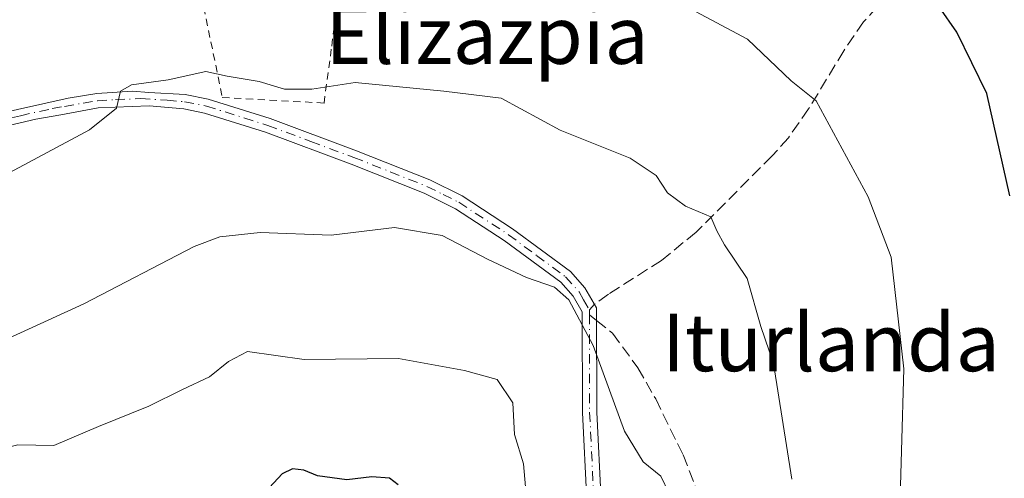
# Model space of a CAD drawing. Units: metres. Extents: x 596627 to 600051, y 4770757 to 4773120.
# Drawn here: x 599245 to 599382, y 4771233 to 4771296 of the extents above; entities that cross this region are included whole.
import ezdxf
from ezdxf.enums import TextEntityAlignment as Align

# ---------------------------------------------------------------- set-up
doc = ezdxf.new("R2010")
doc.units = ezdxf.units.M
doc.header["$MEASUREMENT"] = 0
for name, pattern in [('DGN Style 2', [1.6480167562047852, 0.988810053722871, -0.6592067024819142]), ('DGN Style 3', [2.307223458686699, 1.648016756204785, -0.6592067024819142]), ('DGN Style 4', [2.6384748266838614, 1.318413404963828, -0.6592067024819142, 0.001648016756204785, -0.6592067024819142])]:
    doc.linetypes.add(name, pattern=pattern)
for name, color, linetype, lineweight in [('Alambrada', 7, 'DGN Style 2', 0), ('Camino Cxs', 7, 'Continuous', 0), ('Camino eje', 30, 'DGN Style 4', 13), ('Curva de nivel maestra', 30, 'Continuous', 30), ('Curva de nivel normal', 30, 'Continuous', 0), ('Senda', 7, 'DGN Style 3', 0), ('Senda no paivmentada conexión', 7, 'DGN Style 3', 0), ('Texto cartográfico', 7, 'Continuous', 0)]:
    doc.layers.add(name, color=color, linetype=linetype, lineweight=lineweight)
doc.styles.add('Style-Arial', font='txt')

msp = doc.modelspace()

# ---------------------------------------------------------------- linework, layer by layer
at = {"layer": 'Alambrada', "color": 7, "linetype": 'DGN Style 2', "lineweight": 0}
msp.add_polyline3d([(599265.0301000001, 4771321.440099999, 546.2587000000058), (599267.6901000004, 4771311.460100001, 544.9768999999942), (599270.3901000004, 4771301.3201, 543.1934000000037), (599273.6401000004, 4771285.550100001, 539.8448999999965), (599287.7801000001, 4771284.7601, 539.3889999999956), (599288.8501000004, 4771292.690099999, 541.1125000000029), (599289.8901000004, 4771301.040100001, 543.4559000000008), (599290.8201000001, 4771310.610099999, 548.8592000000062)], dxfattribs=at)
at = {"layer": 'Camino Cxs', "color": 7, "linetype": 'Continuous', "lineweight": 0}
for points in [[(599324.3101000005, 4771229.5001, 531.8978000000062), (599323.7200999996, 4771241.7501, 538.9765999999945), (599323.6801000005, 4771255.7501, 536.2464999999938), (599322.4401000004, 4771257.9101, 535.4967000000033), (599320.6901000004, 4771259.860099999, 535.806700000001), (599312.8501000004, 4771265.640100001, 536.2090000000027), (599306.0701000001, 4771270.0701, 536.4532999999938), (599301.6901000004, 4771272.2501, 536.7519999999931), (599291.5701000001, 4771276.2601, 537.5745000000024), (599279.6501000002, 4771280.700099999, 538.6298999999999), (599271.1801000005, 4771283.370100001, 539.229800000001), (599268.2901, 4771283.950099999, 539.3485999999976), (599263.4600999998, 4771284.360099999, 539.6293000000006), (599256.3901000004, 4771284.0801, 540.2646999999997), (599251.1801000005, 4771283.140100001, 540.8227999999945), (599247.7301000003, 4771282.530099999, 541.2125999999989), (599234.6201, 4771279.460100001, 542.565300000002), (599229.4001000002, 4771278.870100001, 543.2746000000043), (599224.8000999996, 4771280.690099999, 544.229800000001), (599222.6801000005, 4771283.940099999, 544.9934000000068), (599222.1201, 4771288.5101, 545.9339000000036), (599222.7100999998, 4771293.590100001, 546.8267000000051), (599224.3400999998, 4771300.7301, 548.056899999996)], [(599234.5601000005, 4771281.5001, 542.8745000000055), (599252.2100999998, 4771285.440099999, 541.0026000000071), (599256.1801000005, 4771286.0701, 540.5325000000012), (599261.1401000004, 4771286.390100001, 540.0923000000039), (599263.4401000004, 4771286.2501, 539.9216000000015), (599268.4700999996, 4771285.950099999, 539.7072000000044), (599271.6801000005, 4771285.3101, 539.6224999999977), (599280.3000999996, 4771282.590100001, 539.1198000000004), (599292.2901, 4771278.130100001, 537.9064999999973), (599302.5000999998, 4771274.0801, 537.2219000000041), (599306.9801000003, 4771271.860099999, 536.8745999999956), (599313.9901000002, 4771267.280099999, 536.7375999999931), (599322.0401, 4771261.340100001, 536.2912000000069), (599324.0601000005, 4771259.090100001, 536.0442999999941), (599325.6801000005, 4771256.290100001, 536.0112999999983), (599325.7200999996, 4771241.800100001, 536.8208000000013), (599326.3101000005, 4771229.470100001, 532.3101000000024)], [(599234.5601000005, 4771281.5001, 542.8745000000055), (599252.2100999998, 4771285.440099999, 541.0026000000071), (599256.1801000005, 4771286.0701, 540.5325000000012), (599261.1401000004, 4771286.390100001, 540.0923000000039), (599263.4401000004, 4771286.2501, 539.9216000000015), (599268.4700999996, 4771285.950099999, 539.7072000000044), (599271.6801000005, 4771285.3101, 539.6224999999977), (599280.3000999996, 4771282.590100001, 539.1198000000004), (599292.2901, 4771278.130100001, 537.9064999999973), (599302.5000999998, 4771274.0801, 537.2219000000041), (599306.9801000003, 4771271.860099999, 536.8745999999956), (599313.9901000002, 4771267.280099999, 536.7375999999931), (599322.0401, 4771261.340100001, 536.2912000000069), (599324.0601000005, 4771259.090100001, 536.0442999999941), (599325.6801000005, 4771256.290100001, 536.0112999999983), (599325.7200999996, 4771241.800100001, 536.8208000000013), (599326.3101000005, 4771229.470100001, 532.3101000000024)], [(599324.3101000005, 4771229.5001, 531.8978000000062), (599323.7200999996, 4771241.7501, 538.9765999999945), (599323.6801000005, 4771255.7501, 536.2464999999938), (599322.4401000004, 4771257.9101, 535.4967000000033), (599320.6901000004, 4771259.860099999, 535.806700000001), (599312.8501000004, 4771265.640100001, 536.2090000000027), (599306.0701000001, 4771270.0701, 536.4532999999938), (599301.6901000004, 4771272.2501, 536.7519999999931), (599291.5701000001, 4771276.2601, 537.5745000000024), (599279.6501000002, 4771280.700099999, 538.6298999999999), (599271.1801000005, 4771283.370100001, 539.229800000001), (599268.2901, 4771283.950099999, 539.3485999999976), (599263.4600999998, 4771284.360099999, 539.6293000000006), (599256.3901000004, 4771284.0801, 540.2646999999997), (599251.1801000005, 4771283.140100001, 540.8227999999945), (599247.7301000003, 4771282.530099999, 541.2125999999989), (599234.6201, 4771279.460100001, 542.565300000002)]]:
    msp.add_polyline3d(points, dxfattribs=at)
at = {"layer": 'Camino eje', "color": 30, "linetype": 'DGN Style 4', "lineweight": 13, "extrusion": (-0.0006576372813116827, 0.2542864553007748, 0.9671287226443921), "elevation": 1213390.115206321, "flags": 128}
msp.add_lwpolyline([(-611662.0878536347, -4612767.9637629), (-611662.0878536347, -4612767.244104482)], dxfattribs=at)
at = {"layer": 'Camino eje', "color": 30, "linetype": 'DGN Style 4', "lineweight": 13}
for points in [[(599239.0025000004, 4771281.465100001, 542.2283000000025), (599245.5575000001, 4771283.0001, 541.5728999999993), (599249.9700999996, 4771283.985099999, 541.1114999999991), (599251.6951000001, 4771284.290100001, 540.9134000000049), (599254.3000999996, 4771284.7601, 540.6255999999995), (599256.2851, 4771285.075099999, 540.3981000000058), (599258.7651000004, 4771285.235099999, 540.1401000000042), (599262.3000999996, 4771285.3751, 539.8487000000023), (599265.9650999998, 4771285.155099999, 539.630799999999), (599268.3800999997, 4771284.950099999, 539.5271999999968), (599271.4301000005, 4771284.340100001, 539.4242999999988), (599279.9751000004, 4771281.645099999, 538.8736000000063), (599285.9700999996, 4771279.415100001, 538.173299999995), (599291.9301000005, 4771277.1951, 537.7272999999988), (599296.9901000002, 4771275.190099999, 537.3711000000039), (599302.0950999996, 4771273.165100001, 536.9887000000017), (599304.3350999998, 4771272.0551, 536.7936000000045), (599306.5251000002, 4771270.965100001, 536.6704999999929), (599313.4200999998, 4771266.460100001, 536.4704999999958), (599317.3400999998, 4771263.5701, 536.2284000000072), (599321.3651000002, 4771260.600099999, 536.042100000006), (599323.2500999998, 4771258.5001, 535.761599999998), (599323.8701, 4771257.420100001, 535.6209999999992), (599324.6801000005, 4771256.020099999, 536.0948999999965)], [(599324.6819000002, 4771255.324100001, 536.277900000001), (599324.7200999996, 4771241.7751, 537.9042999999947), (599325.3101000005, 4771229.485099999, 532.1040000000066)]]:
    msp.add_polyline3d(points, dxfattribs=at)
at = {"layer": 'Curva de nivel maestra', "color": 30, "linetype": 'Continuous', "lineweight": 30, "flags": 128}
for points, elevation in [([(599383.1500000004, 4771271.880100001), (599379.9299999997, 4771286.090100001), (599375.79, 4771294.620100001), (599370.8700000001, 4771301.720100001), (599367.7699999996, 4771303.530099999), (599364.5700000003, 4771303.2301), (599363.7400000002, 4771304.800100001), (599363.5371000003, 4771305.349500001)], 550), ([(599298.0899999999, 4771231.690099999), (599296.9000000004, 4771232.620100001), (599294.4199999999, 4771232.8101), (599290.9699999997, 4771232.360099999), (599286.8600000005, 4771232.9301), (599284.9800000006, 4771233.710100001), (599283.3899999997, 4771233.920100001), (599281.9600000001, 4771233.200099999), (599279.5999999996, 4771230.640100001)], 525)]:
    msp.add_lwpolyline(points, dxfattribs=dict(at, elevation=elevation))
at = {"layer": 'Curva de nivel normal', "color": 30, "linetype": 'Continuous', "lineweight": 0, "flags": 128}
for points, elevation in [([(599367.7800000003, 4771224.99), (599368.4100000003, 4771247.82), (599366.6600000003, 4771263.33), (599363.4500000002, 4771271.74), (599356.2199999997, 4771285.060000001), (599352.7599999999, 4771287.859999999), (599346.6699999999, 4771293.65), (599339.4500000002, 4771297.49), (599324.8700000001, 4771302.01), (599318.8399999999, 4771303.220000001), (599316.2000000002, 4771302.800000001), (599313.5199999996, 4771303.24), (599308.0199999996, 4771305.09), (599299.2599999999, 4771306.66), (599288.0999999996, 4771309.07), (599284.4885999998, 4771309.4418)], 545), ([(599352.8399999999, 4771232.480000001), (599350.2800000003, 4771248.550000001), (599348.54, 4771253.699999999), (599346.5999999996, 4771260.350000001), (599343.4900000002, 4771265.029999999), (599342.4000000004, 4771267), (599341.5499999998, 4771268.92), (599338.0300000003, 4771270.430000001), (599335.5599999996, 4771272.289999999), (599333.9800000006, 4771274.710000001), (599330.3700000001, 4771277.100000001), (599320.6200000001, 4771280.970000001), (599312.4000000004, 4771285.449999999), (599304.4299999997, 4771286.390000001), (599292.0999999996, 4771287.600000001), (599286.0999999996, 4771286.680000001), (599282.2800000003, 4771286.680000001), (599278.7599999999, 4771287.76), (599274.29, 4771288.5), (599271.3499999996, 4771289.16), (599266.0999999996, 4771288.01), (599260.9900000002, 4771287.289999999), (599259.4800000006, 4771286.390000001), (599258.9299999997, 4771284.039999999), (599255.1600000003, 4771281.039999999), (599242.0599999996, 4771274.039999999)], 540), ([(599336.9500000002, 4771228.060000001), (599334.6299999999, 4771232.869999999), (599332.1600000003, 4771234.890000001), (599329.5599999996, 4771239.15), (599325.2199999997, 4771251.050000001), (599321.8200000003, 4771257.41), (599319.8399999999, 4771259.140000001), (599315.9199999999, 4771260.49), (599310.5099999999, 4771263.07), (599304.2000000002, 4771266.359999999), (599297.5999999996, 4771267.460000001), (599288.7699999996, 4771266.41), (599278.8799999999, 4771266.779999999), (599273.29, 4771266.180000001), (599269.7199999997, 4771264.83), (599254.4000000004, 4771256.859999999), (599241.6699999999, 4771251.060000001), (599230.1600000003, 4771246.01), (599220.0199999996, 4771238.210000001), (599214.8700000001, 4771234.779999999), (599212.1799999997, 4771232.789999999), (599209, 4771232.029999999)], 535), ([(599229.5199999996, 4771231.140000001), (599240.2000000002, 4771236.039999999), (599245.1900000004, 4771237.230000001), (599250.2000000002, 4771237.16), (599256.4299999997, 4771239.800000001), (599263.4299999997, 4771242.609999999), (599268.0999999996, 4771244.930000001), (599271.8700000001, 4771246.699999999), (599274.5099999999, 4771248.82), (599277.1299999999, 4771250.199999999), (599285.0099999999, 4771249.100000001), (599298.1200000001, 4771249.24), (599307.2999999998, 4771247.560000001), (599311.8600000005, 4771246.310000001), (599314.0199999996, 4771243.08), (599314.29, 4771238.680000001), (599315.5099999999, 4771234.58), (599315.9699999997, 4771229.27)], 530)]:
    msp.add_lwpolyline(points, dxfattribs=dict(at, elevation=elevation))
at = {"layer": 'Senda', "color": 7, "linetype": 'DGN Style 3', "lineweight": 0}
for points in [[(599381.2701000003, 4771309.520099999, 553.0494999999937), (599373.2001, 4771305.1601, 551.9155000000028), (599367.8000999996, 4771301.5801, 550.2912000000069), (599362.8201000001, 4771296.050100001, 547.6205000000045), (599360.0601000005, 4771292.030099999, 546.6054000000004), (599355.1700999998, 4771283.950099999, 544.6916999999958), (599352.3601000002, 4771279.940099999, 543.7284999999974), (599350.1101000002, 4771277.440099999, 543.0816999999952), (599339.5301000001, 4771266.800100001, 539.4815999999992), (599334.6901000004, 4771262.890100001, 538.1690999999992), (599327.3300999999, 4771258.190099999, 536.2926000000007), (599325.3967000004, 4771256.7797, 535.9302000000025)], [(599325.6849999996, 4771254.524300001, 536.2526999999973), (599327.9101, 4771252.7501, 535.7859999999928), (599331.4101, 4771247.960100001, 536.2839999999997), (599333.9001000002, 4771243.630100001, 536.2011999999959), (599337.7100999998, 4771235.840100001, 536.2565000000031), (599339.9901000002, 4771229.950099999, 536.210699999996)]]:
    msp.add_polyline3d(points, dxfattribs=at)
at = {"layer": 'Senda no paivmentada conexión', "color": 7, "linetype": 'DGN Style 3', "lineweight": 0, "extrusion": (0.1069070300343214, 0.1133220487111937, 0.9877899575340592), "elevation": 605290.0778576145, "flags": 128}
msp.add_lwpolyline([(2838178.1691577, -3834377.534613381), (2838178.1691577, -3834376.477431367)], dxfattribs=at)
at = {"layer": 'Senda no paivmentada conexión', "color": 7, "linetype": 'DGN Style 3', "lineweight": 0, "extrusion": (0.01535537016177368, -0.01224327093421141, 0.9998071388643044), "elevation": -48676.74481875806, "flags": 128}
msp.add_lwpolyline([(599245.7751754145, 4771016.957120295), (599246.7785441144, 4771016.157260343)], dxfattribs=at)

# ---------------------------------------------------------------- texts
at = {"layer": 'Texto cartográfico', "color": 7, "linetype": 'Continuous', "lineweight": 0, "style": 'Style-Arial'}
for s, p in [('Elizazpia', (599310.4482548785, 4771294.210150001)), ('Iturlanda', (599358.2661048776, 4771251.48015))]:
    msp.add_text(s, height=8, dxfattribs=at).set_placement(p, align=Align.MIDDLE_CENTER)

doc.saveas('drawing.dxf')
